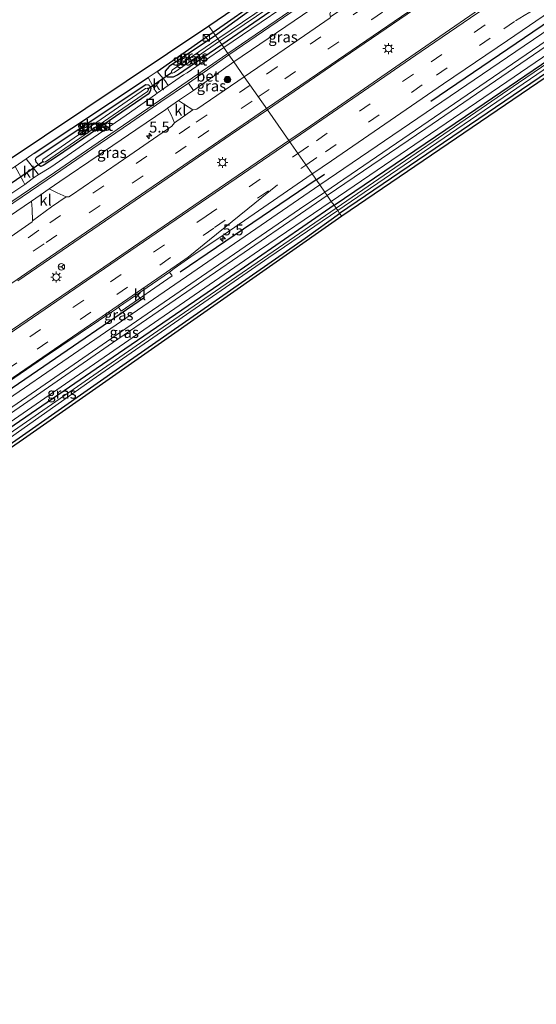
# Model space of a CAD drawing. Units: metres. Extents: x 140000 to 150003, y 406248 to 412500.
# Drawn here: x 147174 to 147292, y 406672 to 406898 of the extents above; entities that cross this region are included whole.
import ezdxf
from ezdxf.enums import TextEntityAlignment as Align

# ---------------------------------------------------------------- set-up
doc = ezdxf.new("R2010")
doc.units = ezdxf.units.M
doc.linetypes.add('IE-TERREINAFSCHEIDING', pattern=[10, 8, -2])
doc.linetypes.add('VW-3-9_STREEP', pattern=[12, 3, -9])
doc.layers.get('0').update_dxf_attribs({"lineweight": 25})
for name, color, linetype, lineweight in [('B-ME-AM-KILOMETR-S-B1', 7, 'Continuous', 18), ('B-ME-GR-BOOM-S-B1', 93, 'Continuous', 18), ('B-ME-IE-GRASLAND-GV-B6', 93, 'Continuous', 18), ('B-ME-IE-GRONDWERKLIJN-GROND_INGERICHT-GV-B6', 253, 'Continuous', 18), ('B-ME-IE-HULPGEOMETRIE-L-B1', 53, 'Continuous', 18), ('B-ME-IE-INRICHTINGSELEMENT-S-B1', 253, 'Continuous', 18), ('B-ME-IE-MEUBILAIR_WEGMEUBILAIR-LICHTMAST-S-B1', 8, 'Continuous', 18), ('B-ME-IE-TERREINAFSCHEIDING-DOORGANG-L-B1', 8, 'IE-TERREINAFSCHEIDING-KUNSTMATIG-OPEN', 18), ('B-ME-IE-TERREINAFSCHEIDING-RASTERHEKWERK-L-B1', 8, 'IE-TERREINAFSCHEIDING', 18), ('B-ME-OG-WATER-GV-B6', 153, 'Continuous', 18), ('B-ME-VH-VERH_SOORT-BETON-OVERIG-GV-B6', 8, 'IE-TERREINAFSCHEIDING-NATUURLIJK-HOUTWAL', 18), ('B-ME-VH-VERH_SOORT-BITUMEN-GV-B6', 8, 'IE-TERREINAFSCHEIDING-NATUURLIJK-HOUTWAL', 18), ('B-ME-VH-VERH_SOORT-KLINKERS-GV-B6', 8, 'IE-TERREINAFSCHEIDING-NATUURLIJK-HOUTWAL', 18), ('B-ME-VH-VERH_SOORT-TEGELS-GV-B6', 8, 'Continuous', 18), ('B-ME-VW-MARKERING-39STREEP-015-L-B1', 255, 'VW-3-9_STREEP', 18), ('B-ME-VW-MARKERING-STREEP-015-L-B1', 7, 'Continuous', 18), ('B-ME-VW-MEUBILAIR_WEGMEUBILAIR-RONA-S-B1', 8, 'Continuous', 18)]:
    doc.layers.add(name, color=color, linetype=linetype, lineweight=lineweight)
for name, color, linetype in [('B-ME-GR-BOMENRIJ-L-B1', 10, 'Continuous'), ('B-ME-GW-INSTEEKWATERGANG-L-B1', 10, 'Continuous'), ('B-ME-IE-TERREINAFSCHEIDING-HAAG-L-B1', 10, 'Continuous'), ('B-ME-KG-KADASTRAAL-OPNAMEDTMGRENS-L-B1', 10, 'Continuous'), ('B-ME-KW-DUIKER-L-B1', 10, 'Continuous')]:
    doc.layers.add(name, color=color, linetype=linetype)
doc.styles.add('NLCS-ISO', font='NLCS-ISO.TTF')
doc.linetypes.add('IE-TERREINAFSCHEIDING-KUNSTMATIG-OPEN', pattern='A,7,-1.5,[67,NLCS.SHX,S=0.75,R=0,X=0,Y=0],-1.5', length=10)
doc.linetypes.add('IE-TERREINAFSCHEIDING-NATUURLIJK-HOUTWAL', pattern='A,7,-1.5,[67,NLCS.SHX,S=0.75,R=45,X=0,Y=0],-1.5,7,-1.5,[70,NLCS.SHX,S=0.75,R=0,X=0,Y=0],-1.5', length=20)

# ---------------------------------------------------------------- blocks, each defined once
blk = doc.blocks.new('hecto')
for p, q in [((0, 0.625), (-0.625, 0)), ((0, -0.625), (0, 0.625)), ((-0.625, 0), (0.625, 0)), ((0.625, 0), (0, -0.625))]:
    blk.add_line(p, q)
blk = doc.blocks.new('boom')
h = blk.add_hatch(color=256)
edge = h.paths.add_edge_path()
edge.add_arc((0, 0), 0.75, 0, 360)
blk.add_circle((0, 0), 0.75)
blk = doc.blocks.new('kast')
blk.add_line((-0.75, -0.75), (0.75, 0.75))
blk.add_lwpolyline([(-0.75, 0.75), (0.75, 0.75), (0.75, -0.75), (-0.75, -0.75)], close=True)
blk = doc.blocks.new('lantaarnpaal')
for p, q in [((-0.75, 0), (-1.25, 0)), ((-0.88, 0.88), (-0.53, 0.53)), ((0, 0.75), (0, 1.25)), ((0.53, 0.53), (0.88, 0.88)), ((0.75, 0), (1.25, 0)), ((-0.53, -0.53), (-0.88, -0.88)), ((0, -0.75), (0, -1.25)), ((0.53, -0.53), (0.88, -0.88))]:
    blk.add_line(p, q)
blk.add_circle((0, 0), 0.75)
blk = doc.blocks.new('put')
for p, q in [((0.75, 0.75), (-0.75, 0.75)), ((-0.75, 0.75), (-0.75, -0.75)), ((0.75, -0.75), (0.75, 0.75)), ((-0.75, -0.75), (0.75, -0.75))]:
    blk.add_line(p, q)
blk.add_lwpolyline([(-0.625, 0.625), (0.625, 0.625), (0.625, -0.625), (-0.625, -0.625)], close=True)
blk = doc.blocks.new('wegwijzer')
for q in [(-0.53, -0.53), (0, 0.75), (0.53, -0.53)]:
    blk.add_line((0, 0), q)
blk.add_circle((0, 0), 0.75)

msp = doc.modelspace()

# ---------------------------------------------------------------- linework, layer by layer
at = {"layer": 'B-ME-GR-BOMENRIJ-L-B1'}
for p, q in [((147267.963, 406878.988, 6.401), (147334.265, 406924.003, 6.541)), ((147241.677, 406860.972, 6.329), (147243.572, 406862.256, 6.331))]:
    msp.add_line(p, q, dxfattribs=at)
for points in [[(147241.677, 406860.972, 6.329), (147227.137, 406851.049, 6.3), (147210.496, 406839.74, 6.292)], [(147202.316, 406833.984, 6.251), (147177.769, 406817.13, 6.214), (147152.93, 406800.283, 6.193)]]:
    msp.add_polyline3d(points, dxfattribs=at)
at = {"layer": 'B-ME-GW-INSTEEKWATERGANG-L-B1'}
for points in [[(147245.778, 406855.104, 5.914), (147278.32, 406877.154, 6.027), (147319.926, 406905.472, 6.257), (147348.558, 406925.316, 6.29), (147349.322, 406925.537, 6.29), (147349.545, 406925.504, 6.29), (147349.892, 406925.125, 6.29), (147350.07, 406924.531, 6.29), (147349.855, 406923.953, 6.29), (147349.254, 406923.398, 6.286), (147314.818, 406899.26, 6.421), (147247.068, 406853.257, 6.046)], [(147220.016, 406891.973, 6.292), (147239.589, 406905.463, 6.495), (147240.065, 406905.837, 6.495), (147240.467, 406906.546, 6.5), (147240.516, 406906.817, 6.458), (147239.591, 406908.298, 6.302), (147239.162, 406908.67, 6.261), (147238.766, 406908.683, 6.245), (147238.551, 406908.568, 6.236), (147218.593, 406894.01, 6.013)], [(147218.593, 406894.01, 6.013), (147207.911, 406886.933, 6.008), (147207.031, 406885.865, 6.074), (147207.017, 406885.001, 6.16), (147207.573, 406884.582, 6.238), (147208.963, 406884.569, 6.251), (147209.869, 406884.988, 6.255), (147220.016, 406891.973, 6.292)], [(147179.003, 406864.196, 6.181), (147178.493, 406864.036, 6.181), (147178.08, 406864.216, 6.181), (147177.447, 406865.003, 6.119), (147177.253, 406865.673, 6.111), (147177.427, 406865.963, 6.111), (147177.655, 406866.19, 6.115), (147202.606, 406882.782, 6.267), (147203.214, 406882.732, 6.271), (147203.569, 406882.378, 6.271), (147203.724, 406881.935, 6.267), (147203.682, 406881.521, 6.267), (147203.437, 406880.931, 6.267), (147203.14, 406880.61, 6.267), (147182.314, 406866.379, 6.185), (147179.003, 406864.196, 6.181)], [(147245.778, 406855.104, 5.914), (147221.03, 406838.022, 5.918), (147196.357, 406821.095, 5.893), (147169.896, 406803.034, 5.885), (147122.326, 406770.337, 5.753), (147121.703, 406770.143, 5.753), (147121.444, 406770.143, 5.839)], [(147062.822, 406671.921, 5.488), (147062.548, 406673.869, 5.404), (147060.128, 406683.693, 5.371), (147056.922, 406695.36, 5.375), (147056.193, 406697.866, 5.375), (147055.823, 406700.086, 5.375), (147055.926, 406701.247, 5.375), (147057.182, 406719.752, 5.379), (147057.671, 406721.072, 5.379), (147058.342, 406721.798, 5.383), (147075.836, 406733.908, 5.445), (147106.947, 406755.109, 5.49), (147157.823, 406790.897, 5.757), (147198.068, 406819.006, 5.963), (147239.152, 406847.598, 6.049), (147247.068, 406853.257, 6.046)]]:
    msp.add_polyline3d(points, dxfattribs=at)
at = {"layer": 'B-ME-IE-GRASLAND-GV-B6'}
for points in [[(147350.326, 406933.311, 6.737), (147318.559, 406911.562, 6.5), (147281.727, 406886.499, 6.417), (147242.518, 406859.769, 6.288), (147240.762, 406862.282, 6.6), (147240.8891, 406862.369, 6.6004), (147245.202, 406865.322, 6.613), (147270.929, 406882.93, 6.714), (147285.593, 406892.911, 6.788), (147297.1048, 406900.7231, 6.8209), (147303.444, 406905.025, 6.839), (147309.8254, 406909.3951, 6.8619), (147316.538, 406913.992, 6.886), (147324.2411, 406919.2526, 6.8991), (147325.337, 406920.001, 6.901), (147336.2992, 406927.4406, 6.9277), (147345.897, 406933.954, 6.951), (147346.129, 406934.068, 6.935), (147346.902, 406934.383, 6.927), (147347.0078, 406934.4582, 6.9267), (147347.22, 406934.609, 6.926), (147350.326, 406933.311, 6.737)], [(147352.982, 406931.618, 6.493), (147316.226, 406906.545, 6.376), (147266.867, 406872.75, 6.216), (147244.229, 406857.319, 6.132), (147243.656, 406858.14, 6.207), (147286.747, 406887.562, 6.331), (147322.189, 406911.807, 6.475), (147352.362, 406932.476, 6.556), (147352.982, 406931.618, 6.493)], [(147247.533, 406852.592, 6.02), (147247.068, 406853.257, 6.046), (147314.818, 406899.26, 6.421), (147349.254, 406923.398, 6.286), (147349.855, 406923.953, 6.29), (147350.07, 406924.531, 6.29), (147349.892, 406925.125, 6.29), (147349.545, 406925.504, 6.29), (147349.322, 406925.537, 6.29), (147348.558, 406925.316, 6.29), (147319.926, 406905.472, 6.257), (147278.32, 406877.154, 6.027), (147245.778, 406855.104, 5.914), (147245.156, 406855.993, 6.056), (147285.391, 406883.391, 6.175), (147322.753, 406908.963, 6.315), (147353.3, 406929.897, 6.456), (147355.893, 406926.058, 6.199), (147352.943, 406923.911, 6.269), (147333.662, 406911.261, 6.319), (147247.533, 406852.592, 6.02)], [(147246.243, 406854.438, 5.325), (147245.778, 406855.104, 5.914), (147278.32, 406877.154, 6.027), (147319.926, 406905.472, 6.257), (147348.558, 406925.316, 6.29), (147349.322, 406925.537, 6.29), (147349.545, 406925.504, 6.29), (147349.892, 406925.125, 6.29), (147350.07, 406924.531, 6.29), (147349.855, 406923.953, 6.29), (147349.254, 406923.398, 6.286), (147314.818, 406899.26, 6.421), (147247.068, 406853.257, 6.046), (147246.613, 406853.909, 5.255), (147302.96, 406892.358, 5.501), (147349.243, 406924.055, 5.69), (147349.38, 406924.297, 5.69), (147349.395, 406924.504, 5.694), (147349.13, 406924.689, 5.694), (147348.853, 406924.699, 5.694), (147332.903, 406913.768, 5.595), (147288.141, 406883.146, 5.439), (147246.243, 406854.438, 5.325)], [(147240.34, 406873.324, 6.863), (147235.404, 406869.95, 6.847), (147230.473, 406877.007, 7.127), (147246.227, 406887.779, 7.165), (147272.423, 406905.707, 7.352), (147293.3911, 406920.0297, 7.4143)], [(147293.036, 406910.982, 7.073), (147291.3087, 406909.4974, 7.0518), (147289.627, 406908.052, 7.031), (147289.1481, 406907.6371, 7.0293), (147287.496, 406906.206, 7.023), (147286.0301, 406905.1179, 7.0234), (147284.121, 406903.701, 7.024), (147283.8325, 406903.4391, 7.0261), (147283.578, 406903.208, 7.028), (147265.585, 406890.72, 6.956), (147260.9182, 406887.5042, 6.9388), (147240.34, 406873.324, 6.863)], [(147242.133, 406906.038, 6.541), (147220.518, 406891.254, 6.475), (147220.016, 406891.973, 6.292), (147239.589, 406905.463, 6.495), (147240.065, 406905.837, 6.495), (147240.467, 406906.546, 6.5), (147240.516, 406906.817, 6.458), (147239.591, 406908.298, 6.302), (147239.162, 406908.67, 6.261), (147238.766, 406908.683, 6.245), (147238.551, 406908.568, 6.236), (147218.593, 406894.01, 6.013), (147218.054, 406894.78, 6.154), (147239.428, 406909.783, 6.339), (147242.133, 406906.038, 6.541)], [(147219.503, 406892.707, 5.225), (147239.285, 406906.222, 5.225), (147239.366, 406906.358, 5.225), (147239.305, 406906.617, 5.225), (147239.223, 406906.685, 5.225), (147239.067, 406906.731, 5.229), (147238.918, 406906.686, 5.225), (147219.108, 406893.273, 5.236), (147218.593, 406894.01, 6.013), (147238.551, 406908.568, 6.236), (147238.766, 406908.683, 6.245), (147239.162, 406908.67, 6.261), (147239.591, 406908.298, 6.302), (147240.516, 406906.817, 6.458), (147240.467, 406906.546, 6.5), (147240.065, 406905.837, 6.495), (147239.589, 406905.463, 6.495), (147220.016, 406891.973, 6.292), (147219.503, 406892.707, 5.225)], [(147244.95, 406898.334, 6.964), (147244.854, 406898.267, 6.985), (147244.858, 406898.076, 6.974), (147234.301, 406890.804, 6.949), (147229.766, 406887.7199, 6.9411), (147225.171, 406884.595, 6.933), (147222.811, 406887.973, 6.505), (147244.528, 406902.807, 6.562), (147245.037, 406901.972, 6.615), (147245.317, 406901.255, 6.66), (147245.354, 406900.312, 6.66), (147244.79, 406898.984, 6.874), (147244.95, 406898.334, 6.964)], [(147218.593, 406894.01, 6.013), (147207.911, 406886.933, 6.008), (147207.031, 406885.865, 6.074), (147207.017, 406885.001, 6.16), (147207.573, 406884.582, 6.238), (147208.963, 406884.569, 6.251), (147209.869, 406884.988, 6.255), (147220.016, 406891.973, 6.292), (147220.518, 406891.254, 6.475), (147212.051, 406885.462, 6.457), (147211.259, 406884.989, 6.464), (147207.7103, 406882.5356, 6.4618), (147207.0118, 406883.6746, 6.4119), (147205.225, 406885.816, 6.185), (147218.054, 406894.78, 6.154), (147218.593, 406894.01, 6.013)], [(147219.503, 406892.707, 5.225), (147220.016, 406891.973, 6.292), (147209.869, 406884.988, 6.255), (147208.963, 406884.569, 6.251), (147207.573, 406884.582, 6.238), (147207.017, 406885.001, 6.16), (147207.031, 406885.865, 6.074), (147207.911, 406886.933, 6.008), (147218.593, 406894.01, 6.013), (147219.108, 406893.273, 5.236), (147208.722, 406886.134, 5.239), (147208.462, 406885.86, 5.235), (147208.449, 406885.539, 5.235), (147208.722, 406885.414, 5.235), (147209.06, 406885.576, 5.235), (147219.503, 406892.707, 5.225)], [(147213.414, 406876.972, 6.866), (147211.495, 406878.217, 6.655), (147210.113, 406879.1, 6.572), (147213.539, 406881.458, 6.591), (147222.811, 406887.973, 6.505), (147225.171, 406884.595, 6.933), (147214.266, 406877.179, 6.913), (147213.879, 406877.094, 6.927), (147213.414, 406876.972, 6.866)], [(147175.103, 406865.768, 6.095), (147176.962, 406867.051, 6.09), (147203.129, 406884.4, 6.197), (147204.735, 406881.435, 6.438), (147205.2191, 406880.8133, 6.4602), (147204.818, 406880.536, 6.46), (147198.058, 406875.789, 6.409), (147189.272, 406869.736, 6.394), (147180.789, 406863.877, 6.438), (147177.861, 406862.103, 6.383), (147177.883, 406862.264, 6.385), (147177.318, 406862.905, 6.348), (147175.103, 406865.768, 6.095)], [(147203.569, 406882.378, 6.271), (147203.724, 406881.935, 6.267), (147203.682, 406881.521, 6.267), (147203.437, 406880.931, 6.267), (147203.14, 406880.61, 6.267), (147182.314, 406866.379, 6.185), (147179.003, 406864.196, 6.181), (147178.493, 406864.036, 6.181), (147178.08, 406864.216, 6.181), (147177.447, 406865.003, 6.119), (147177.253, 406865.673, 6.111), (147177.427, 406865.963, 6.111), (147177.655, 406866.19, 6.115), (147202.606, 406882.782, 6.267), (147203.214, 406882.732, 6.271), (147203.569, 406882.378, 6.271)], [(147177.427, 406865.963, 6.111), (147177.253, 406865.673, 6.111), (147177.447, 406865.003, 6.119), (147178.08, 406864.216, 6.181), (147178.493, 406864.036, 6.181), (147179.003, 406864.196, 6.181), (147182.314, 406866.379, 6.185), (147203.14, 406880.61, 6.267), (147203.437, 406880.931, 6.267), (147203.682, 406881.521, 6.267), (147203.724, 406881.935, 6.267), (147203.569, 406882.378, 6.271), (147203.214, 406882.732, 6.271), (147202.606, 406882.782, 6.267), (147177.655, 406866.19, 6.115), (147177.427, 406865.963, 6.111)], [(147178.915, 406865.219, 5.292), (147179.185, 406864.976, 5.292), (147179.562, 406865.09, 5.292), (147202.937, 406881.212, 5.297), (147203.1, 406881.388, 5.297), (147203.177, 406881.67, 5.297), (147202.923, 406881.954, 5.297), (147202.481, 406881.876, 5.297), (147178.944, 406865.593, 5.297), (147178.915, 406865.219, 5.292)], [(147173.227, 406837.799, 7.039), (147197.66, 406854.545, 7.076), (147221.977, 406871.198, 7.106), (147230.473, 406877.007, 7.127), (147235.404, 406869.95, 6.847), (147213.606, 406855.048, 6.776), (147192.986, 406840.937, 6.699), (147173.707, 406827.762, 6.649), (147146.833, 406809.474, 6.623)], [(147209.194, 406873.992, 6.84), (147208.539, 406873.22, 6.915), (147198.908, 406866.582, 6.871), (147185.535, 406857.447, 6.851), (147184.887, 406857.081, 6.849), (147184.285, 406857.029, 6.823), (147182.284, 406857.974, 6.638), (147180.4118, 406858.8658, 6.5343), (147182.87, 406860.55, 6.543), (147191.647, 406866.509, 6.501), (147200.261, 406872.436, 6.509), (147207.185, 406877.081, 6.578), (147207.582, 406877.364, 6.582), (147208.388, 406875.83, 6.651), (147209.194, 406873.992, 6.84)], [(147101.633, 406809.953, 6.268), (147099.194, 406813.708, 5.848), (147171.164, 406863.049, 6.107), (147172.591, 406864.034, 6.103), (147174.502, 406860.493, 6.336), (147174.8196, 406859.908, 6.3833), (147167.375, 406854.958, 6.315), (147158.602, 406849.048, 6.312), (147149.17, 406842.632, 6.242), (147141.411, 406837.254, 6.283), (147128.734, 406828.47, 6.31), (147120.916, 406823.078, 6.415), (147112.236, 406817.247, 6.268), (147103.687, 406811.34, 6.254), (147101.633, 406809.953, 6.268)], [(147196.296, 406831.74, 6.446), (147196.948, 406830.811, 6.422), (147208.621, 406838.924, 6.464), (147208.017, 406839.804, 6.516), (147209.089, 406840.613, 6.522), (147213.707, 406843.812, 6.532), (147219.551, 406847.759, 6.536), (147240.762, 406862.282, 6.6), (147242.518, 406859.769, 6.288), (147229.02, 406850.518, 6.234), (147193.329, 406826.005, 6.214), (147161.225, 406803.997, 6.237), (147157.594, 406801.491, 6.248), (147152.24, 406797.975, 6.465), (147151.912, 406797.662, 6.462), (147150.237, 406800.06, 6.355), (147150.931, 406800.532, 6.36), (147150.812, 406800.66, 6.354), (147159.304, 406806.594, 6.391), (147179.116, 406820.138, 6.413), (147195.924, 406831.473, 6.441), (147196.296, 406831.74, 6.446)], [(147243.656, 406858.14, 6.207), (147244.229, 406857.319, 6.132), (147236.836, 406852.293, 6.115), (147194.966, 406823.564, 6.074), (147162.759, 406801.311, 6.073), (147160.746, 406800.061, 6.099), (147154.067, 406795.42, 6.335), (147151.646, 406793.763, 6.345), (147151.024, 406794.669, 6.434), (147153.397, 406796.296, 6.422), (147158.714, 406799.908, 6.187), (147162.118, 406802.2, 6.169), (147197.979, 406826.838, 6.16), (147237.876, 406854.201, 6.181), (147243.656, 406858.14, 6.207)], [(147108.723, 406805.386, 6.707), (147105.764, 406805.879, 6.55), (147104.3083, 406806.7363, 6.4355), (147105.845, 406807.772, 6.434), (147114.653, 406813.9, 6.369), (147122.994, 406819.542, 6.397), (147131.223, 406825.143, 6.396), (147143.445, 406833.516, 6.455), (147151.79, 406839.233, 6.455), (147160.831, 406845.458, 6.478), (147169.626, 406851.476, 6.496), (147176.3241, 406856.0652, 6.5198), (147176.513, 406854.208, 6.622), (147176.602, 406851.568, 6.771), (147176.5133, 406851.2852, 6.793), (147165.784, 406843.936, 6.83), (147141.717, 406827.496, 6.826), (147116.973, 406810.727, 6.817), (147108.723, 406805.386, 6.707)], [(147246.243, 406854.438, 5.325), (147205.378, 406826.331, 5.206), (147149.714, 406787.866, 4.98), (147122.478, 406769.156, 4.852), (147121.524, 406768.934, 4.852), (147120.904, 406769.02, 4.852), (147120.425, 406769.451, 4.852), (147121.444, 406770.143, 5.839), (147121.703, 406770.143, 5.753), (147122.326, 406770.337, 5.753), (147169.896, 406803.034, 5.885), (147196.357, 406821.095, 5.893), (147221.03, 406838.022, 5.918), (147245.778, 406855.104, 5.914), (147246.243, 406854.438, 5.325)], [(147163.631, 406800.036, 5.959), (147186.172, 406815.58, 5.946), (147228.674, 406844.816, 6.02), (147245.156, 406855.993, 6.056), (147245.778, 406855.104, 5.914), (147221.03, 406838.022, 5.918), (147196.357, 406821.095, 5.893), (147169.896, 406803.034, 5.885)], [(147247.533, 406852.592, 6.02), (147174.514, 406801.503, 6.012), (147058.331, 406721.182, 5.593), (147057.642, 406696.607, 5.593), (147064.183, 406672.249, 5.572), (147062.822, 406671.921, 5.488), (147062.548, 406673.869, 5.404), (147060.128, 406683.693, 5.371), (147056.922, 406695.36, 5.375), (147056.193, 406697.866, 5.375), (147055.823, 406700.086, 5.375), (147055.926, 406701.247, 5.375), (147057.182, 406719.752, 5.379), (147057.671, 406721.072, 5.379), (147058.342, 406721.798, 5.383), (147075.836, 406733.908, 5.445), (147106.947, 406755.109, 5.49), (147157.823, 406790.897, 5.757), (147198.068, 406819.006, 5.963), (147239.152, 406847.598, 6.049), (147247.068, 406853.257, 6.046), (147247.533, 406852.592, 6.02)], [(147137.916, 406778.159, 4.745), (147190.291, 406815.104, 5.042), (147230.822, 406843.147, 5.231), (147246.613, 406853.909, 5.255)], [(147246.613, 406853.909, 5.255), (147247.068, 406853.257, 6.046), (147239.152, 406847.598, 6.049), (147198.068, 406819.006, 5.963), (147157.823, 406790.897, 5.757)]]:
    msp.add_polyline3d(points, dxfattribs=at)
at = {"layer": 'B-ME-IE-GRONDWERKLIJN-GROND_INGERICHT-GV-B6'}
for points in [[(147282.574, 406945.338, 6.494), (147285.858, 406940.967, 6.598), (147263.948, 406926.527, 6.343), (147242.163, 406911.72, 6.339), (147239.428, 406909.783, 6.339), (147218.054, 406894.78, 6.154), (147217.065, 406896.185, 5.988), (147283.537, 406941.441, 6.495), (147281.424, 406944.548, 6.495), (147282.574, 406945.338, 6.494)], [(147217.065, 406896.185, 5.988), (147218.054, 406894.78, 6.154), (147205.225, 406885.816, 6.185), (147203.129, 406884.4, 6.197), (147176.962, 406867.051, 6.09), (147175.103, 406865.768, 6.095), (147172.591, 406864.034, 6.103), (147171.164, 406863.049, 6.107), (147099.194, 406813.708, 5.848), (147096.348, 406811.899, 5.848), (147071.553, 406795.825, 6.164), (147021.861, 406761.339, 6.16), (147013.89, 406759.736, 6.164), (147000.315, 406765.704, 6.164), (147003.702, 406767.79, 6.156), (147015.257, 406762.722, 6.148), (147094.37, 406814.14, 6.164), (147217.065, 406896.185, 5.988)]]:
    msp.add_polyline3d(points, dxfattribs=at)
at = {"layer": 'B-ME-IE-HULPGEOMETRIE-L-B1'}
msp.add_polyline3d([(147217.065, 406896.185, 5.988), (147218.054, 406894.78, 6.154), (147218.593, 406894.01, 6.013), (147219.108, 406893.273, 5.236), (147219.503, 406892.707, 5.225), (147220.016, 406891.973, 6.292), (147220.518, 406891.254, 6.475), (147221.435, 406889.942, 6.477), (147221.664, 406889.614, 6.478), (147222.811, 406887.973, 6.505), (147225.171, 406884.595, 6.933), (147230.473, 406877.007, 7.127), (147235.404, 406869.95, 6.847), (147240.762, 406862.282, 6.6), (147242.518, 406859.769, 6.288), (147243.656, 406858.14, 6.207), (147244.229, 406857.319, 6.132), (147245.156, 406855.993, 6.056), (147245.778, 406855.104, 5.914), (147246.243, 406854.438, 5.325), (147246.613, 406853.909, 5.255), (147247.068, 406853.257, 6.046), (147247.533, 406852.592, 6.02)], dxfattribs=at)
at = {"layer": 'B-ME-IE-TERREINAFSCHEIDING-DOORGANG-L-B1'}
for p, q in [((147203.129, 406884.4, 6.197), (147205.225, 406885.816, 6.185)), ((147172.591, 406864.034, 6.103), (147175.103, 406865.768, 6.095))]:
    msp.add_line(p, q, dxfattribs=at)
at = {"layer": 'B-ME-IE-TERREINAFSCHEIDING-HAAG-L-B1'}
for p, q in [((147218.054, 406894.78, 6.154), (147239.428, 406909.783, 6.339)), ((147205.225, 406885.816, 6.185), (147218.054, 406894.78, 6.154)), ((147176.962, 406867.051, 6.09), (147203.129, 406884.4, 6.197))]:
    msp.add_line(p, q, dxfattribs=at)
at = {"layer": 'B-ME-IE-TERREINAFSCHEIDING-RASTERHEKWERK-L-B1'}
msp.add_line((147175.103, 406865.768, 6.095), (147176.962, 406867.051, 6.09), dxfattribs=at)
at = {"layer": 'B-ME-KG-KADASTRAAL-OPNAMEDTMGRENS-L-B1'}
for points in [[(147551.898, 407059.568, 6.15), (147480.234, 407008.068, 6.171), (147427.365, 406970.074, 6.216), (147454.653, 406929.633, 6.253), (147439.508, 406918.873, 6.119), (147438.698, 406918.297, 6.136), (147437.679, 406917.573, 6.139), (147435.636, 406916.122, 6.151), (147434.61, 406915.393, 6.209), (147429.962, 406912.09, 6.248), (147428.946, 406911.368, 6.116), (147427.138, 406910.084, 6.069), (147425.18, 406908.693, 5.986), (147423.61, 406907.577, 6.158), (147393.29, 406949.499, 6.446), (147353.923, 406922.408, 6.269), (147352.943, 406923.911, 6.269), (147333.662, 406911.261, 6.319), (147247.533, 406852.592, 6.02)], [(147292.272, 406951.894, 6.567), (147289.215, 406949.827, 6.563), (147285.712, 406947.459, 6.603), (147282.574, 406945.338, 6.494), (147281.424, 406944.548, 6.495), (147283.537, 406941.441, 6.495), (147217.065, 406896.185, 5.988)], [(147217.065, 406896.185, 5.988), (147094.37, 406814.14, 6.164), (147015.257, 406762.722, 6.148), (147003.702, 406767.79, 6.156), (147000.315, 406765.704, 6.164), (146996.496, 406763.346, 6.09), (146995.244, 406762.573, 6.11), (146987.294, 406757.665, 6.09), (146983.712, 406755.454, 6.049), (146981.903, 406754.337, 6.074), (146981.099, 406750.02, 6.103), (146962.669, 406737.542, 6.247), (146908.172, 406732.608, 6.062), (146906.406, 406727.362, 6.349), (146902.176, 406714.794, 6.411), (146898.038, 406688.099, 5.852)], [(147247.533, 406852.592, 6.02), (147174.514, 406801.503, 6.012), (147058.331, 406721.182, 5.593)]]:
    msp.add_polyline3d(points, dxfattribs=at)
at = {"layer": 'B-ME-KW-DUIKER-L-B1'}
for p, q in [((147203.08, 406881.779, 5.297), (147208.449, 406885.539, 5.235)), ((147171.463, 406860.039, 4.671), (147178.97, 406865.169, 5.292))]:
    msp.add_line(p, q, dxfattribs=at)
at = {"layer": 'B-ME-OG-WATER-GV-B6'}
for points in [[(147246.243, 406854.438, 5.325), (147288.141, 406883.146, 5.439), (147332.903, 406913.768, 5.595), (147348.853, 406924.699, 5.694), (147349.13, 406924.689, 5.694), (147349.395, 406924.504, 5.694), (147349.38, 406924.297, 5.69), (147349.243, 406924.055, 5.69), (147302.96, 406892.358, 5.501), (147246.613, 406853.909, 5.255), (147246.243, 406854.438, 5.325)], [(147219.503, 406892.707, 5.225), (147219.108, 406893.273, 5.236), (147238.918, 406906.686, 5.225), (147239.067, 406906.731, 5.229), (147239.223, 406906.685, 5.225), (147239.305, 406906.617, 5.225), (147239.366, 406906.358, 5.225), (147239.285, 406906.222, 5.225), (147219.503, 406892.707, 5.225)], [(147219.503, 406892.707, 5.225), (147209.06, 406885.576, 5.235), (147208.722, 406885.414, 5.235), (147208.449, 406885.539, 5.235), (147208.462, 406885.86, 5.235), (147208.722, 406886.134, 5.239), (147219.108, 406893.273, 5.236), (147219.503, 406892.707, 5.225)], [(147179.562, 406865.09, 5.292), (147179.185, 406864.976, 5.292), (147178.915, 406865.219, 5.292), (147178.944, 406865.593, 5.297), (147202.481, 406881.876, 5.297), (147202.923, 406881.954, 5.297), (147203.177, 406881.67, 5.297), (147203.1, 406881.388, 5.297), (147202.937, 406881.212, 5.297), (147179.562, 406865.09, 5.292)], [(147246.243, 406854.438, 5.325), (147246.613, 406853.909, 5.255), (147230.822, 406843.147, 5.231), (147190.291, 406815.104, 5.042), (147137.916, 406778.159, 4.745)], [(147149.714, 406787.866, 4.98), (147205.378, 406826.331, 5.206), (147246.243, 406854.438, 5.325)]]:
    msp.add_polyline3d(points, dxfattribs=at)
at = {"layer": 'B-ME-VH-VERH_SOORT-BETON-OVERIG-GV-B6'}
for points in [[(147293.51, 406936.272, 6.83), (147263.15, 406915.527, 6.611), (147247.14, 406904.591, 6.569), (147244.528, 406902.807, 6.562), (147222.811, 406887.973, 6.505), (147221.664, 406889.614, 6.478), (147260.949, 406916.484, 6.598), (147291.832, 406937.602, 6.693), (147322.577, 406958.715, 6.783), (147330.9384, 406964.4654, 6.8883), (147332.1144, 406962.7467, 6.9271), (147329.554, 406960.997, 6.849), (147303.266, 406943.024, 6.754), (147299.661, 406940.511, 6.785), (147293.51, 406936.272, 6.83)], [(147213.539, 406881.458, 6.591), (147212.35, 406883.112, 6.568), (147221.664, 406889.614, 6.478), (147222.811, 406887.973, 6.505), (147213.539, 406881.458, 6.591)]]:
    msp.add_polyline3d(points, dxfattribs=at)
at = {"layer": 'B-ME-VH-VERH_SOORT-BITUMEN-GV-B6'}
for points in [[(147380.537, 406951.763, 6.601), (147364.915, 406941.075, 6.59), (147352.362, 406932.476, 6.556), (147322.189, 406911.807, 6.475), (147286.747, 406887.562, 6.331), (147243.656, 406858.14, 6.207), (147242.518, 406859.769, 6.288), (147281.727, 406886.499, 6.417), (147318.559, 406911.562, 6.5), (147350.326, 406933.311, 6.737), (147354.591, 406936.274, 6.753), (147378.516, 406952.592, 6.825), (147379.498, 406953.281, 6.831), (147380.537, 406951.763, 6.601)], [(147293.3911, 406920.0297, 7.4143), (147272.423, 406905.707, 7.352), (147246.227, 406887.779, 7.165), (147230.473, 406877.007, 7.127), (147225.171, 406884.595, 6.933), (147229.766, 406887.7199, 6.9411), (147234.301, 406890.804, 6.949), (147244.858, 406898.076, 6.974), (147244.854, 406898.267, 6.985), (147244.95, 406898.334, 6.964), (147250.88, 406902.399, 6.983), (147251.109, 406902.526, 6.973), (147251.4401, 406902.7016, 6.9803), (147251.797, 406902.891, 6.988), (147259.621, 406908.2, 7.042), (147276.322, 406919.671, 7.127), (147290.616, 406929.66, 7.151), (147293.087, 406931.476, 7.153)], [(147297.1048, 406900.7231, 6.8209), (147285.593, 406892.911, 6.788), (147270.929, 406882.93, 6.714), (147245.202, 406865.322, 6.613), (147240.8891, 406862.369, 6.6004), (147240.762, 406862.282, 6.6), (147235.404, 406869.95, 6.847), (147240.34, 406873.324, 6.863), (147260.9182, 406887.5042, 6.9388), (147265.585, 406890.72, 6.956), (147283.578, 406903.208, 7.028), (147283.8325, 406903.4391, 7.0261), (147284.121, 406903.701, 7.024), (147286.0301, 406905.1179, 7.0234), (147287.496, 406906.206, 7.023), (147289.1481, 406907.6371, 7.0293), (147289.627, 406908.052, 7.031), (147291.3087, 406909.4974, 7.0518), (147293.036, 406910.982, 7.073)], [(147165.784, 406843.936, 6.83), (147176.5133, 406851.2852, 6.793), (147176.602, 406851.568, 6.771), (147180.924, 406854.75, 6.825), (147184.285, 406857.029, 6.823), (147184.887, 406857.081, 6.849), (147185.535, 406857.447, 6.851), (147198.908, 406866.582, 6.871), (147208.539, 406873.22, 6.915), (147209.194, 406873.992, 6.84), (147213.414, 406876.972, 6.866), (147213.879, 406877.094, 6.927), (147214.266, 406877.179, 6.913), (147225.171, 406884.595, 6.933), (147230.473, 406877.007, 7.127), (147221.977, 406871.198, 7.106), (147197.66, 406854.545, 7.076), (147173.227, 406837.799, 7.039)], [(147168.437, 406853.12, 6.443), (147181.845, 406862.253, 6.483), (147190.445, 406868.148, 6.434), (147199.062, 406874.046, 6.474), (147206.034, 406878.827, 6.562), (147212.35, 406883.112, 6.568), (147213.539, 406881.458, 6.591), (147210.113, 406879.1, 6.572), (147207.582, 406877.364, 6.582), (147207.185, 406877.081, 6.578), (147200.261, 406872.436, 6.509), (147191.647, 406866.509, 6.501), (147182.87, 406860.55, 6.543), (147180.4118, 406858.8658, 6.5343), (147178.315, 406857.405, 6.553), (147176.3241, 406856.0652, 6.5198), (147169.626, 406851.476, 6.496)], [(147146.833, 406809.474, 6.623), (147173.707, 406827.762, 6.649), (147192.986, 406840.937, 6.699), (147213.606, 406855.048, 6.776), (147235.404, 406869.95, 6.847), (147240.762, 406862.282, 6.6), (147219.551, 406847.759, 6.536), (147213.707, 406843.812, 6.532), (147209.089, 406840.613, 6.522), (147208.017, 406839.804, 6.516), (147196.296, 406831.74, 6.446), (147195.924, 406831.473, 6.441), (147179.116, 406820.138, 6.413), (147159.304, 406806.594, 6.391)], [(147161.225, 406803.997, 6.237), (147193.329, 406826.005, 6.214), (147229.02, 406850.518, 6.234), (147242.518, 406859.769, 6.288), (147243.656, 406858.14, 6.207)], [(147243.656, 406858.14, 6.207), (147237.876, 406854.201, 6.181), (147197.979, 406826.838, 6.16), (147162.118, 406802.2, 6.169)]]:
    msp.add_polyline3d(points, dxfattribs=at)
at = {"layer": 'B-ME-VH-VERH_SOORT-KLINKERS-GV-B6'}
for points in [[(147330.9384, 406964.4654, 6.8883), (147322.577, 406958.715, 6.783), (147291.832, 406937.602, 6.693), (147260.949, 406916.484, 6.598), (147221.664, 406889.614, 6.478), (147221.435, 406889.942, 6.477), (147260.72, 406916.812, 6.597), (147291.603, 406937.929, 6.692), (147292.115, 406938.281, 6.694), (147291.25, 406939.629, 6.685), (147289.17, 406942.867, 6.639), (147293.484, 406945.921, 6.602), (147296.463, 406943.209, 6.691), (147297.68, 406942.102, 6.707), (147322.348, 406959.042, 6.782), (147362.296, 406986.516, 6.832), (147362.207, 406985.97, 6.833), (147330.9384, 406964.4654, 6.8883)], [(147168.18, 406853.526, 6.429), (147181.633, 406862.607, 6.435), (147190.211, 406868.54, 6.437), (147198.899, 406874.449, 6.469), (147205.748, 406879.141, 6.516), (147212.069, 406883.508, 6.541), (147221.435, 406889.942, 6.477)], [(147221.435, 406889.942, 6.477), (147221.664, 406889.614, 6.478), (147212.35, 406883.112, 6.568), (147206.034, 406878.827, 6.562), (147199.062, 406874.046, 6.474), (147190.445, 406868.148, 6.434), (147181.845, 406862.253, 6.483), (147168.437, 406853.12, 6.443)], [(147205.2191, 406880.8133, 6.4602), (147204.735, 406881.435, 6.438), (147203.129, 406884.4, 6.197), (147205.225, 406885.816, 6.185), (147207.0118, 406883.6746, 6.4119), (147207.7103, 406882.5356, 6.4618), (147205.2191, 406880.8133, 6.4602)], [(147213.414, 406876.972, 6.866), (147209.194, 406873.992, 6.84), (147208.388, 406875.83, 6.651), (147207.582, 406877.364, 6.582), (147210.113, 406879.1, 6.572), (147211.495, 406878.217, 6.655), (147213.414, 406876.972, 6.866)], [(147175.103, 406865.768, 6.095), (147177.318, 406862.905, 6.348), (147177.883, 406862.264, 6.385), (147177.861, 406862.103, 6.383), (147176.499, 406861.156, 6.446), (147174.8196, 406859.908, 6.3833), (147174.502, 406860.493, 6.336), (147172.591, 406864.034, 6.103), (147175.103, 406865.768, 6.095)], [(147180.4118, 406858.8658, 6.5343), (147182.284, 406857.974, 6.638), (147184.285, 406857.029, 6.823), (147180.924, 406854.75, 6.825), (147176.602, 406851.568, 6.771), (147176.513, 406854.208, 6.622), (147176.3241, 406856.0652, 6.5198), (147178.315, 406857.405, 6.553), (147180.4118, 406858.8658, 6.5343)], [(147196.296, 406831.74, 6.446), (147208.017, 406839.804, 6.516), (147208.621, 406838.924, 6.464), (147196.948, 406830.811, 6.422), (147196.296, 406831.74, 6.446)]]:
    msp.add_polyline3d(points, dxfattribs=at)
at = {"layer": 'B-ME-VH-VERH_SOORT-TEGELS-GV-B6'}
for points in [[(147353.3, 406929.897, 6.456), (147322.753, 406908.963, 6.315), (147285.391, 406883.391, 6.175), (147245.156, 406855.993, 6.056), (147244.229, 406857.319, 6.132), (147266.867, 406872.75, 6.216), (147316.226, 406906.545, 6.376), (147352.982, 406931.618, 6.493), (147362.715, 406938.257, 6.524), (147389.523, 406956.675, 6.59), (147391.98, 406958.22, 6.71), (147391.26, 406955.81, 6.67), (147381.1, 406948.996, 6.43), (147359.153, 406933.908, 6.483), (147353.3, 406929.897, 6.456)], [(147221.435, 406889.942, 6.477), (147220.518, 406891.254, 6.475), (147242.133, 406906.038, 6.541), (147244.882, 406907.918, 6.549), (147259.803, 406918.124, 6.595), (147290.685, 406939.241, 6.69), (147291.25, 406939.629, 6.685), (147292.115, 406938.281, 6.694), (147291.603, 406937.929, 6.692), (147260.72, 406916.812, 6.597), (147221.435, 406889.942, 6.477)], [(147167.375, 406854.958, 6.315), (147174.8196, 406859.908, 6.3833), (147176.499, 406861.156, 6.446), (147177.861, 406862.103, 6.383), (147180.789, 406863.877, 6.438), (147189.272, 406869.736, 6.394), (147198.058, 406875.789, 6.409), (147204.818, 406880.536, 6.46), (147205.2191, 406880.8133, 6.4602), (147207.7103, 406882.5356, 6.4618), (147211.259, 406884.989, 6.464), (147212.051, 406885.462, 6.457), (147220.518, 406891.254, 6.475), (147221.435, 406889.942, 6.477), (147212.069, 406883.508, 6.541), (147205.748, 406879.141, 6.516), (147198.899, 406874.449, 6.469), (147190.211, 406868.54, 6.437), (147181.633, 406862.607, 6.435), (147168.18, 406853.526, 6.429)], [(147162.759, 406801.311, 6.073), (147194.966, 406823.564, 6.074), (147236.836, 406852.293, 6.115), (147244.229, 406857.319, 6.132), (147245.156, 406855.993, 6.056), (147228.674, 406844.816, 6.02), (147186.172, 406815.58, 5.946), (147163.631, 406800.036, 5.959)]]:
    msp.add_polyline3d(points, dxfattribs=at)
at = {"layer": 'B-ME-VW-MARKERING-39STREEP-015-L-B1'}
for points in [[(147228.397, 406879.978, 6.9909), (147234.473, 406884.125, 7.016), (147254.413, 406897.713, 7.075), (147274.309, 406911.336, 7.223), (147294.371, 406925.062, 7.212), (147304.325, 406931.89, 7.249), (147314.285, 406938.697, 7.215), (147324.228, 406945.499, 7.242), (147334.22, 406952.314, 7.219), (147344.171, 406959.114, 7.244), (147354.181, 406965.906, 7.256), (147360.745, 406970.386, 7.254), (147364.24, 406972.771, 7.246)], [(147239.329, 406864.333, 6.663), (147243.78, 406867.376, 6.676), (147269.277, 406884.927, 6.776), (147284.719, 406895.566, 6.854), (147287.381, 406897.398, 6.856), (147289.425, 406898.656, 6.861), (147292.421, 406900.404, 6.856), (147305.173, 406907.718, 6.883), (147314.252, 406912.983, 6.896), (147315.403, 406913.632, 6.89), (147315.961, 406913.963, 6.901), (147316.558, 406914.362, 6.903), (147325.141, 406920.22, 6.916), (147346.509, 406934.772, 6.973), (147354.302, 406940.113, 6.995), (147376.362, 406955.089, 7.051)], [(147294.392, 406929.053, 7.141), (147272.545, 406914.073, 7.109), (147252.645, 406900.488, 7.023), (147232.737, 406886.858, 6.944), (147226.5417, 406882.6333, 6.9301)], [(147237.467, 406866.997, 6.749), (147241.729, 406869.912, 6.762), (147268.064, 406887.976, 6.865), (147281.384, 406897.09, 6.923)], [(147226.5417, 406882.6333, 6.9301), (147212.698, 406873.193, 6.899), (147178.054, 406849.372, 6.9), (147155.841, 406834.167, 6.875), (147138.148, 406821.93, 6.898), (147123.706, 406812.054, 6.784), (147123.61, 406811.988, 6.783), (147113.129, 406804.841, 6.718), (147111.224, 406803.621, 6.733), (147110.95, 406803.45, 6.735), (147109.038, 406802.278, 6.75), (147105.401, 406800.166, 6.752), (147100.007, 406797.033, 6.714), (147081.023, 406786.011, 6.676), (147080.011, 406785.346, 6.682), (147077.273, 406783.532, 6.67), (147043.219, 406760.517, 6.589), (147033.496, 406753.918, 6.587), (147033.016, 406753.58, 6.572), (147023.61, 406747.245, 6.549)], [(147026.178, 406741.424, 6.603), (147036.493, 406748.398, 6.664), (147036.98, 406748.728, 6.67), (147037.405, 406749.015, 6.668), (147047.952, 406756.229, 6.684), (147054.31, 406760.556, 6.682), (147069.584, 406771.005, 6.682), (147084.017, 406780.874, 6.757), (147098.159, 406790.589, 6.784), (147113.17, 406800.864, 6.802), (147121.171, 406806.34, 6.781), (147125.506, 406809.36, 6.794), (147125.701, 406809.496, 6.803), (147139.055, 406818.593, 6.924), (147156.976, 406830.981, 6.963), (147179.718, 406846.576, 6.976), (147214.588, 406870.553, 6.934), (147228.397, 406879.978, 6.9909)], [(147039.079, 406732.049, 6.469), (147048.16, 406738.111, 6.463), (147067.945, 406751.45, 6.478), (147094.175, 406769.186, 6.504), (147113.599, 406782.397, 6.529), (147138.157, 406799.149, 6.494), (147149.19, 406806.647, 6.526), (147175.967, 406824.919, 6.559), (147194.487, 406837.574, 6.605), (147216.418, 406852.599, 6.682), (147237.467, 406866.997, 6.749)], [(147036.965, 406726.996, 6.414), (147049.99, 406735.546, 6.417), (147069.544, 406748.603, 6.401), (147095.952, 406766.49, 6.428), (147115.5, 406779.794, 6.451), (147139.535, 406796.16, 6.412), (147150.689, 406803.764, 6.444), (147177.623, 406822.141, 6.473), (147195.9, 406834.636, 6.516), (147218.344, 406849.985, 6.602), (147239.329, 406864.333, 6.663)]]:
    msp.add_polyline3d(points, dxfattribs=at)
at = {"layer": 'B-ME-VW-MARKERING-STREEP-015-L-B1'}
for points in [[(147365.971, 406970.222, 7.334), (147357.47, 406964.38, 7.335), (147340.603, 406952.74, 7.355), (147324.883, 406942.015, 7.358), (147309.339, 406931.392, 7.361), (147298.015, 406923.624, 7.399), (147274.009, 406907.143, 7.311), (147242.003, 406885.275, 7.169), (147230.29, 406877.27, 7.142)], [(147235.602, 406869.666, 6.837), (147240.537, 406873.04, 6.852), (147265.794, 406890.341, 6.952), (147277.111, 406898.054, 6.997), (147280.582, 406900.423, 7.008), (147282.343, 406901.618, 7.012), (147284.093, 406902.854, 7.018), (147285.726, 406904.108, 7.019), (147287.341, 406905.459, 7.013), (147289.699, 406907.489, 7.025), (147297.678, 406914.422, 7.103), (147300.866, 406917.178, 7.117), (147302.457, 406918.585, 7.121), (147304.109, 406919.919, 7.132), (147305.811, 406921.201, 7.144), (147307.555, 406922.392, 7.151), (147318.859, 406930.159, 7.186), (147339.778, 406944.425, 7.248), (147348.483, 406950.374, 7.269), (147369.629, 406964.776, 7.302)], [(147230.29, 406877.27, 7.142), (147213.974, 406866.12, 7.104), (147180.732, 406843.336, 7.05), (147158.665, 406828.217, 7.041), (147140.51, 406815.668, 6.928), (147127.411, 406806.72, 6.801), (147120.492, 406801.924, 6.791), (147118.93, 406800.872, 6.78), (147117.499, 406799.726, 6.772), (147115.469, 406798.045, 6.765), (147114.53, 406797.273, 6.802), (147108.027, 406791.847, 6.745), (147098.002, 406783.735, 6.72), (147092.127, 406779.183, 6.705), (147085.215, 406774.178, 6.682), (147066.019, 406760.838, 6.641), (147051.111, 406750.638, 6.625), (147040.526, 406743.446, 6.632), (147040.037, 406743.117, 6.615), (147030.49, 406736.66, 6.596)], [(147033.69, 406732.283, 6.507), (147046.252, 406740.726, 6.531), (147066.03, 406754.055, 6.556), (147092.115, 406771.737, 6.584), (147112.158, 406785.359, 6.605), (147136.1, 406801.703, 6.583), (147146.968, 406809.106, 6.612), (147173.922, 406827.491, 6.645), (147193.104, 406840.58, 6.692), (147213.946, 406854.86, 6.77), (147235.602, 406869.666, 6.837)], [(147063.887, 406744.569, 6.404), (147076.431, 406752.523, 6.379), (147097.777, 406766.078, 6.392), (147120.02, 406780.223, 6.394), (147121.817, 406781.36, 6.386), (147123.582, 406782.49, 6.378), (147125.338, 406783.672, 6.373), (147128.825, 406786.046, 6.371), (147130.319, 406787.071, 6.374), (147136.52, 406791.312, 6.363), (147137.583, 406792.034, 6.362), (147149.256, 406799.987, 6.385), (147150.63, 406800.939, 6.391), (147159.18, 406806.812, 6.405), (147167.965, 406812.777, 6.413), (147194.045, 406830.622, 6.45), (147210.544, 406841.959, 6.538), (147212.272, 406843.219, 6.542), (147213.918, 406844.517, 6.545), (147217.191, 406847.185, 6.558), (147232.796, 406859.776, 6.626)]]:
    msp.add_polyline3d(points, dxfattribs=at)

# ---------------------------------------------------------------- block references
at = {"layer": 'B-ME-AM-KILOMETR-S-B1', "rotation": 90}
for p in [(147203.347, 406870.997, 6.621), (147220.271, 406847.441, 6.428)]:
    msp.add_blockref('hecto', p, dxfattribs=at)
at = {"layer": 'B-ME-GR-BOOM-S-B1', "rotation": 90}
msp.add_blockref('boom', (147221.313, 406883.913, 6.588), dxfattribs=at)
at = {"layer": 'B-ME-IE-INRICHTINGSELEMENT-S-B1', "rotation": 90}
for name, p in [('kast', (147216.488, 406893.476, 5.963)), ('put', (147203.583, 406878.716, 6.436))]:
    msp.add_blockref(name, p, dxfattribs=at)
at = {"layer": 'B-ME-IE-MEUBILAIR_WEGMEUBILAIR-LICHTMAST-S-B1', "rotation": 90}
for p in [(147258.251, 406891.029, 6.796), (147220.182, 406864.923, 6.65), (147182.028, 406838.642, 6.633)]:
    msp.add_blockref('lantaarnpaal', p, dxfattribs=at)
at = {"layer": 'B-ME-VW-MEUBILAIR_WEGMEUBILAIR-RONA-S-B1', "rotation": 90}
msp.add_blockref('wegwijzer', (147183.21, 406840.996, 6.666), dxfattribs=at)

# ---------------------------------------------------------------- texts
at = {"layer": 'B-ME-AM-KILOMETR-S-B1', "ltscale": 0.2, "style": 'NLCS-ISO'}
for p in [(147203.347, 406870.997, 6.621), (147220.271, 406847.441, 6.428)]:
    msp.add_text('5.5', height=2.5, dxfattribs=at).set_placement(p, align=Align.BOTTOM_LEFT)
at = {"layer": 'B-ME-IE-GRASLAND-GV-B6', "ltscale": 0.2, "style": 'NLCS-ISO'}
for p in [(147234.0825, 406893.701), (147212.8715, 406888.6578), (147213.5165, 406889.2895), (147217.642, 406882.4725), (147190.161, 406873.2515), (147190.4885, 406873.409), (147190.4885, 406873.409), (147191.046, 406873.465), (147194.8029, 406867.1965), (147196.3775, 406829.972), (147197.6265, 406825.9515), (147183.334, 406812.019)]:
    msp.add_text('gras', height=2.5, dxfattribs=at).set_placement(p, align=Align.MIDDLE_CENTER)
at = {"layer": 'B-ME-OG-WATER-GV-B6', "ltscale": 0.2, "style": 'NLCS-ISO'}
for p in [(147212.6911, 406888.4013), (147191.0786, 406873.4068)]:
    msp.add_text('sloot', height=2.5, dxfattribs=at).set_placement(p, align=Align.MIDDLE_CENTER)
at = {"layer": 'B-ME-VH-VERH_SOORT-BETON-OVERIG-GV-B6', "ltscale": 0.2, "style": 'NLCS-ISO'}
msp.add_text('bet', height=2.5, dxfattribs=at).set_placement((147216.7806, 406884.723), align=Align.MIDDLE_CENTER)
at = {"layer": 'B-ME-VH-VERH_SOORT-KLINKERS-GV-B6', "ltscale": 0.2, "style": 'NLCS-ISO'}
for p in [(147205.4642, 406882.784), (147210.5143, 406876.921), (147175.7422, 406862.711), (147179.5634, 406856.3034), (147201.2356, 406834.6038)]:
    msp.add_text('kl', height=2.5, dxfattribs=at).set_placement(p, align=Align.MIDDLE_CENTER)

doc.saveas('drawing.dxf')
